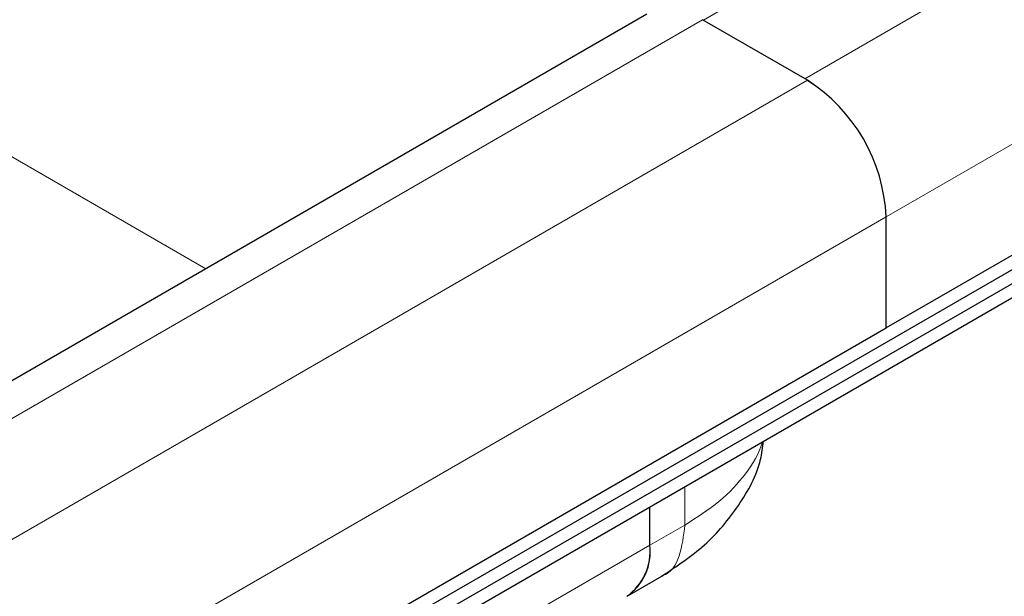
# Model space of a CAD drawing. Units: millimetres. Extents: x 0 to 420, y 0 to 297.
# Drawn here: x 375 to 379, y 150 to 153 of the extents above; entities that cross this region are included whole.
import ezdxf

# ---------------------------------------------------------------- set-up
doc = ezdxf.new("R2010")
doc.units = ezdxf.units.MM

msp = doc.modelspace()

# ---------------------------------------------------------------- linework, layer by layer
at = {"color": 8, "linetype": 'Continuous', "lineweight": 18}
for p, q in [((375.8854, 151.5193), (325.7423, 180.4663)), ((379.8845, 153.1985), (378.3048, 152.2866)), ((380.5431, 152.8313), (378.6339, 151.7291)), ((377.8954, 152.5229), (378.0218, 152.5959)), ((350.4557, 136.6869), (377.8914, 152.5252)), ((350.88, 136.442), (378.3157, 152.2803)), ((351.1982, 135.8908), (378.6339, 151.7291)), ((377.8207, 150.6391), (377.8207, 150.4838)), ((377.8207, 150.4838), (377.6793, 150.4022)), ((377.6793, 150.4022), (376.4813, 149.7106))]:
    msp.add_line(p, q, dxfattribs=at)
at = {"color": 7, "linetype": 'Continuous', "lineweight": 25}
for p, q in [((377.6665, 152.5475), (350.2307, 136.7092)), ((378.3157, 152.2803), (377.8914, 152.5252)), ((380.5431, 152.3822), (378.6339, 151.28)), ((322.7583, 118.9662), (379.4824, 151.7124)), ((378.6339, 151.28), (378.6339, 151.7291)), ((378.6339, 151.28), (378.6339, 151.7291)), ((322.7583, 118.9094), (379.4824, 151.6556)), ((322.6664, 118.7992), (379.3905, 151.5453)), ((351.1982, 135.4417), (378.6339, 151.28)), ((377.6793, 150.4022), (377.6793, 150.5575)), ((377.6793, 150.4022), (377.6793, 150.5575)), ((377.588, 150.1972), (377.7275, 150.2778))]:
    msp.add_line(p, q, dxfattribs=at)
for centre, radius, start, end in [((377.9436, 151.698), 0.691, 2.5817, 57.4183), ((377.9431, 151.6977), 0.6916, 2.6055, 57.3945), ((377.4643, 150.3754), 0.2166, 304.1966, 7.1156), ((377.4588, 150.3778), 0.2218, 305.0133, 6.2988)]:
    msp.add_arc(centre, radius, start, end, dxfattribs=at)
msp.add_open_spline([(377.7276, 150.278), (377.7877, 150.3178), (377.9107, 150.3991), (378.0441, 150.5625), (378.1243, 150.7073), (378.135, 150.7975), (378.138, 150.8222)], degree=3, knots=[0, 0, 0, 0, 0.283919, 0.580024, 0.885065, 1, 1, 1, 1], dxfattribs=at)
at = {"color": 8, "linetype": 'Continuous', "lineweight": 18}
for points, knots in [([(378.1353, 150.8207), (378.1347, 150.8189), (378.1214, 150.7744), (378.0715, 150.691), (377.9671, 150.5777), (377.8691, 150.5148), (377.8207, 150.4838)], [0, 0, 0, 0, 0.014473, 0.352085, 0.680593, 1, 1, 1, 1]), ([(377.7269, 150.2791), (377.7284, 150.2794), (377.7633, 150.2871), (377.8052, 150.3545), (377.8156, 150.4407), (377.8207, 150.4838)], [0, 0, 0, 0, 0.0220901, 0.5110451, 1, 1, 1, 1])]:
    msp.add_open_spline(points, degree=3, knots=knots, dxfattribs=at)

doc.saveas('drawing.dxf')
